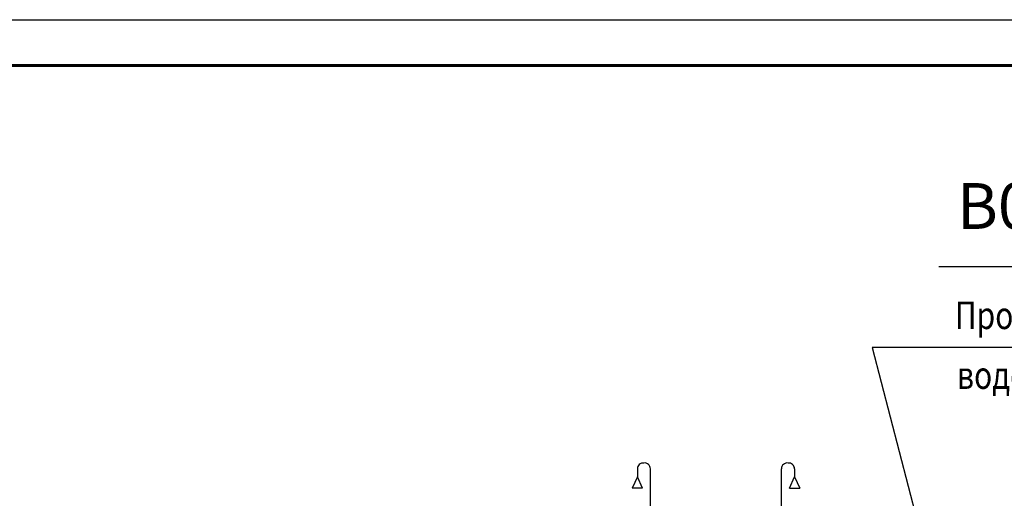
# Model space of a CAD drawing. Units: millimetres. Extents: x 155452 to 789601, y -60387 to 185905.
# Drawn here: x 587353 to 598105, y 158739 to 163961 of the extents above; entities that cross this region are included whole.
import ezdxf
from ezdxf.enums import TextEntityAlignment as Align

# ---------------------------------------------------------------- set-up
doc = ezdxf.new("R2010")
doc.units = ezdxf.units.MM
doc.styles.add('350', font='txt.shx', dxfattribs={"width": 0.8, "oblique": 15, "height": 350})
doc.styles.add('rom 3.5', font='romant.shx')

msp = doc.modelspace()

# ---------------------------------------------------------------- linework, layer by layer
at = {"color": 7, "lineweight": 25}
msp.add_line((577672.7369416, 163960.9109897), (619672.7369416, 163960.9109897), dxfattribs=at)
at = {"color": 7, "lineweight": 60}
msp.add_line((579672.7369416, 163460.9109897), (619172.7369416, 163460.9109897), dxfattribs=at)
at = {"color": 7}
for p, q in [((597388.4978806, 161266.8571414), (600322.1766295, 161266.8571414)), ((596660.3424084, 160382.4666887), (597423.5850297, 157469.7469029)), ((602521.912453, 160382.4666887), (596660.3424084, 160382.4666887))]:
    msp.add_line(p, q, dxfattribs=at)
at = {"color": 7, "lineweight": 30}
for p, q in [((594097.6024913, 159061.1308748), (594097.6024913, 158974.0867585)), ((594241.4897365, 158326.6499751), (594241.4897365, 159061.1308748)), ((595670.4635642, 158326.6499751), (595670.4635642, 159061.1308748)), ((595814.3508094, 159061.1308748), (595814.3508094, 158974.0867585)), ((594097.6024913, 158974.0867585), (594041.3054945, 158850.3455692)), ((594153.8994882, 158850.3455692), (594097.6024913, 158974.0867585)), ((595758.0538125, 158850.3455692), (595814.3508094, 158974.0867585)), ((595814.3508094, 158974.0867585), (595870.6478062, 158850.3455692)), ((594153.8994882, 158850.3455692), (594041.3054945, 158850.3455692)), ((595758.0538125, 158850.3455692), (595870.6478062, 158850.3455692))]:
    msp.add_line(p, q, dxfattribs=at)
for centre, radius, start, end in [((594162.9908122, 159058.7341386), 65.4322309, 85.8900535822, 177.9008266543), ((594175.5281094, 159058.4501359), 66.0160784, 2.3272703921, 96.8272402773), ((595736.4251913, 159058.4501359), 66.0160784, 83.1727597227, 177.6727296079), ((595748.9624885, 159058.7341386), 65.4322309, 2.0991733457, 94.1099464178)]:
    msp.add_arc(centre, radius, start, end, dxfattribs=at)

# ---------------------------------------------------------------- texts
at = {"color": 7, "style": 'rom 3.5'}
msp.add_text('В0, Т3', height=500, dxfattribs=at).set_placement((597586.6408398, 161678.3155604))
at = {"color": 7, "style": '350', "oblique": 15, "width": 0.8}
for s, p in [('Проточный электрический', (599744.7604952, 160585.5119335)), ('водонагреватель ЭПВН-48', (599710.5650012, 159932.5519529))]:
    msp.add_text(s, height=300, dxfattribs=at).set_placement(p, align=Align.CENTER)

doc.saveas('drawing.dxf')
